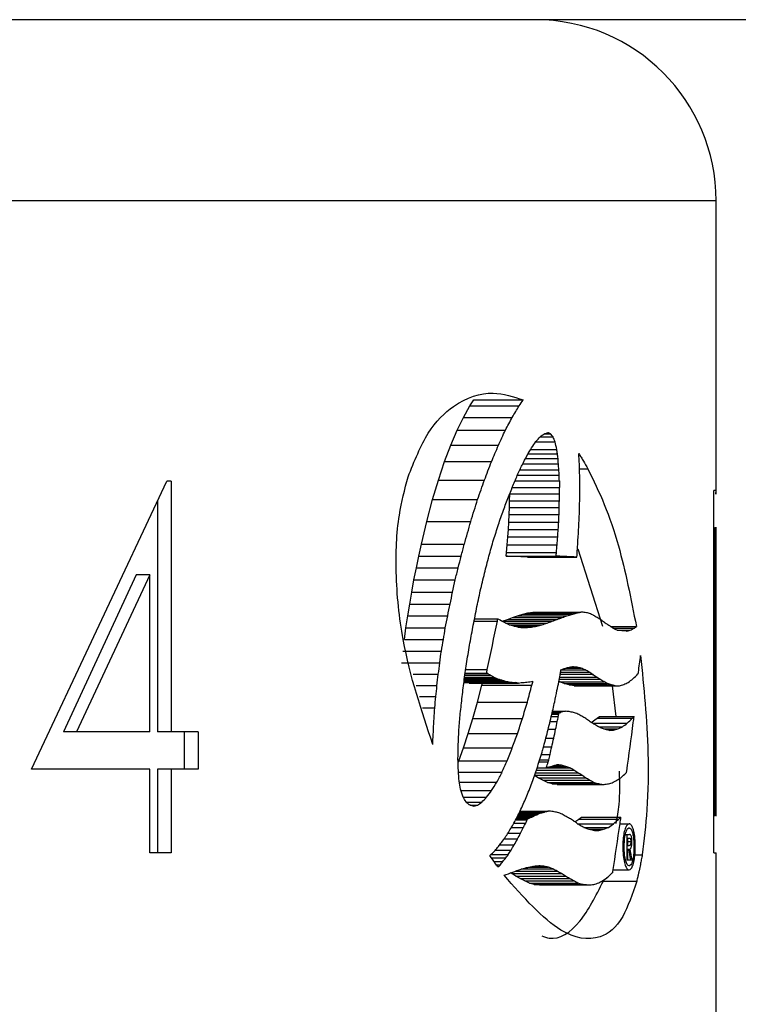
# Model space of a CAD drawing. Units: millimetres. Extents: x 198 to 439, y 105 to 329.
# Drawn here: x 331 to 343, y 202 to 218 of the extents above; entities that cross this region are included whole.
import ezdxf

# ---------------------------------------------------------------- set-up
doc = ezdxf.new("R2010")
doc.units = ezdxf.units.MM
doc.header["$LTSCALE"] = 2

msp = doc.modelspace()

# ---------------------------------------------------------------- linework, layer by layer
at = {"color": 7, "linetype": 'Continuous', "lineweight": 25}
for p, q in [((348.224, 218.454), (305.315, 218.454)), ((342.815, 210.594), (342.815, 215.454)), ((338.627, 211.866), (338.731, 212.056)), ((338.731, 212.056), (338.798, 212.155)), ((338.731, 212.056), (339.549, 212.056)), ((338.798, 212.155), (339.62, 212.155)), ((338.522, 211.654), (338.627, 211.866)), ((338.627, 211.866), (339.437, 211.866)), ((338.418, 211.404), (338.522, 211.654)), ((338.522, 211.654), (339.323, 211.654)), ((339.973, 211.594), (340.073, 211.594)), ((338.316, 211.132), (338.418, 211.404)), ((338.418, 211.404), (339.207, 211.404)), ((339.828, 211.461), (340.146, 211.461)), ((339.898, 211.542), (340.113, 211.542)), ((339.698, 211.261), (340.186, 211.261)), ((339.742, 211.334), (340.175, 211.334)), ((338.215, 210.828), (338.316, 211.132)), ((338.316, 211.132), (339.092, 211.132)), ((339.611, 211.095), (340.202, 211.095)), ((339.659, 211.187), (340.196, 211.187)), ((339.521, 210.907), (340.215, 210.907)), ((339.564, 210.999), (340.209, 210.999)), ((331.468, 206.038), (333.712, 210.808)), ((333.784, 210.808), (333.712, 210.808)), ((333.784, 210.808), (333.784, 206.654)), ((338.116, 210.504), (338.215, 210.828)), ((338.215, 210.828), (338.976, 210.828)), ((339.481, 210.813), (340.217, 210.813)), ((340.217, 210.813), (340.217, 210.704)), ((339.392, 210.484), (339.395, 210.598)), ((339.395, 210.598), (339.395, 210.599)), ((339.395, 210.598), (340.22, 210.598)), ((339.437, 210.704), (340.217, 210.704)), ((342.812, 210.654), (342.775, 210.654)), ((342.775, 204.654), (342.775, 210.654)), ((342.812, 210.654), (342.806, 210.594)), ((333.556, 210.475), (333.556, 206.654)), ((338.021, 210.14), (338.116, 210.504)), ((338.116, 210.504), (338.861, 210.504)), ((339.389, 210.374), (339.392, 210.484)), ((339.392, 210.484), (340.217, 210.484)), ((339.381, 210.131), (339.386, 210.255)), ((339.386, 210.255), (339.389, 210.374)), ((339.386, 210.255), (340.212, 210.255)), ((339.389, 210.374), (340.215, 210.374)), ((337.932, 209.765), (338.021, 210.14)), ((338.021, 210.14), (338.749, 210.14)), ((339.372, 210.01), (339.381, 210.131)), ((339.381, 210.131), (340.207, 210.131)), ((339.364, 209.886), (339.372, 210.01)), ((339.372, 210.01), (340.198, 210.01)), ((342.775, 210.038), (342.796, 210.038)), ((342.796, 210.038), (342.796, 205.269)), ((342.807, 210.038), (342.796, 210.038)), ((342.804, 209.968), (342.807, 210.038)), ((342.815, 205.261), (342.815, 210.046)), ((337.888, 209.567), (337.932, 209.765)), ((337.932, 209.765), (338.642, 209.765)), ((339.352, 209.756), (339.364, 209.886)), ((339.364, 209.886), (340.19, 209.886)), ((339.336, 209.568), (339.341, 209.629)), ((339.341, 209.629), (339.352, 209.756)), ((339.341, 209.629), (340.169, 209.629)), ((339.352, 209.756), (340.179, 209.756)), ((340.939, 208.401), (340.531, 209.68)), ((337.848, 209.372), (337.888, 209.567)), ((337.888, 209.567), (338.59, 209.567)), ((339.36, 209.567), (339.336, 209.568)), ((339.336, 209.568), (340.164, 209.568)), ((339.687, 209.552), (339.36, 209.567)), ((339.36, 209.567), (340.187, 209.567)), ((339.704, 209.551), (339.687, 209.552)), ((339.687, 209.552), (340.493, 209.552)), ((339.704, 209.551), (340.507, 209.551)), ((337.807, 209.173), (337.848, 209.372)), ((337.848, 209.372), (338.541, 209.372)), ((333.205, 209.259), (332, 206.654)), ((333.43, 209.259), (332.215, 206.654)), ((333.43, 209.259), (333.205, 209.259)), ((333.43, 206.654), (333.43, 209.259)), ((337.772, 208.971), (337.807, 209.173)), ((337.807, 209.173), (338.491, 209.173)), ((337.738, 208.773), (337.772, 208.971)), ((337.772, 208.971), (338.449, 208.971)), ((337.706, 208.58), (337.738, 208.773)), ((337.738, 208.773), (338.406, 208.773)), ((339.611, 208.603), (339.692, 208.625)), ((339.692, 208.625), (339.775, 208.639)), ((339.692, 208.625), (340.497, 208.625)), ((339.775, 208.639), (340.572, 208.639)), ((337.674, 208.38), (337.706, 208.58)), ((337.706, 208.58), (338.367, 208.58)), ((338.811, 208.528), (339.198, 208.528)), ((339.267, 208.488), (339.268, 208.489)), ((339.268, 208.489), (339.355, 208.519)), ((339.268, 208.489), (340.098, 208.489)), ((339.355, 208.519), (339.44, 208.549)), ((339.355, 208.519), (340.182, 208.519)), ((339.44, 208.549), (339.524, 208.58)), ((339.44, 208.549), (340.264, 208.549)), ((339.524, 208.58), (339.611, 208.603)), ((339.524, 208.58), (340.342, 208.58)), ((339.611, 208.603), (340.423, 208.603)), ((337.649, 208.184), (337.674, 208.38)), ((337.674, 208.38), (338.327, 208.38)), ((339.385, 208.428), (339.929, 208.428)), ((339.46, 208.407), (339.841, 208.407)), ((339.531, 208.392), (339.754, 208.392)), ((339.578, 208.384), (339.664, 208.384)), ((341.066, 208.401), (341.494, 208.401)), ((341.105, 208.375), (341.462, 208.375)), ((341.176, 208.339), (341.391, 208.339)), ((341.325, 208.323), (341.324, 208.323)), ((341.324, 208.323), (341.325, 208.323)), ((337.649, 208.184), (338.295, 208.184)), ((337.622, 207.994), (338.262, 207.994)), ((337.602, 207.798), (338.237, 207.798)), ((340.243, 207.681), (340.646, 207.681)), ((340.324, 207.711), (340.578, 207.711)), ((340.384, 207.725), (340.51, 207.725)), ((340.409, 207.734), (340.434, 207.734)), ((337.792, 207.61), (338.211, 207.61)), ((338.637, 207.487), (339.339, 207.487)), ((338.643, 207.533), (339.188, 207.533)), ((338.646, 207.556), (339.137, 207.556)), ((338.657, 207.63), (339.011, 207.63)), ((340.223, 207.487), (340.211, 207.493)), ((340.223, 207.562), (340.831, 207.562)), ((340.298, 207.456), (340.223, 207.487)), ((340.223, 207.487), (340.953, 207.487)), ((340.232, 207.61), (340.769, 207.61)), ((337.846, 207.421), (338.189, 207.421)), ((338.635, 207.472), (339.437, 207.472)), ((338.721, 207.464), (338.672, 207.472)), ((338.721, 207.464), (339.538, 207.464)), ((338.862, 207.148), (338.933, 207.43)), ((338.933, 207.43), (338.942, 207.464)), ((338.933, 207.43), (339.761, 207.43)), ((339.437, 207.472), (339.486, 207.472)), ((339.583, 207.472), (339.632, 207.472)), ((340.38, 207.434), (340.298, 207.456)), ((340.298, 207.456), (341.015, 207.456)), ((340.461, 207.42), (340.38, 207.434)), ((340.38, 207.434), (341.079, 207.434)), ((340.461, 207.42), (341.143, 207.42)), ((341.159, 206.911), (341.1, 207.42)), ((337.897, 207.241), (338.17, 207.241)), ((337.949, 207.056), (338.153, 207.056)), ((338.784, 206.879), (338.862, 207.148)), ((338.862, 207.148), (339.688, 207.148)), ((340.104, 206.996), (340.287, 206.996)), ((340.104, 206.996), (340.32, 206.996)), ((340.104, 206.994), (340.263, 206.994)), ((340.287, 206.996), (340.32, 206.996)), ((338.708, 206.626), (338.784, 206.879)), ((338.784, 206.879), (339.606, 206.879)), ((340.084, 206.909), (340.199, 206.909)), ((340.097, 206.968), (340.213, 206.968)), ((340.098, 206.972), (340.221, 206.972)), ((340.1, 206.979), (340.241, 206.979)), ((340.101, 206.985), (340.245, 206.985)), ((340.102, 206.987), (340.252, 206.987)), ((340.102, 206.986), (340.246, 206.986)), ((340.745, 206.812), (340.843, 206.882)), ((340.843, 206.882), (340.885, 206.911)), ((340.843, 206.882), (341.427, 206.882)), ((340.885, 206.911), (341.456, 206.911)), ((340.031, 206.698), (340.155, 206.698)), ((340.064, 206.828), (340.183, 206.828)), ((340.767, 206.799), (341.342, 206.799)), ((340.869, 206.739), (341.263, 206.739)), ((340.953, 206.704), (341.185, 206.704)), ((341.018, 206.687), (341.113, 206.687)), ((332.215, 206.654), (332, 206.654)), ((333.43, 206.654), (332.215, 206.654)), ((333.784, 206.654), (333.556, 206.654)), ((334.229, 206.654), (333.784, 206.654)), ((333.998, 206.654), (333.998, 206.038)), ((334.229, 206.654), (334.229, 206.038)), ((338.627, 206.393), (338.708, 206.626)), ((338.708, 206.626), (339.524, 206.626)), ((339.994, 206.552), (340.126, 206.552)), ((338.551, 206.177), (338.627, 206.393)), ((338.627, 206.393), (339.438, 206.393)), ((339.955, 206.407), (340.091, 206.407)), ((338.539, 206.148), (338.551, 206.177)), ((338.551, 206.177), (339.354, 206.177)), ((339.893, 206.195), (340.043, 206.195)), ((339.919, 206.281), (340.063, 206.281)), ((333.43, 206.038), (331.468, 206.038)), ((333.43, 204.654), (333.43, 206.038)), ((333.556, 206.038), (333.556, 204.654)), ((333.784, 206.038), (333.556, 206.038)), ((333.784, 206.038), (333.784, 204.654)), ((334.229, 206.038), (333.784, 206.038)), ((339.837, 206.023), (340.458, 206.023)), ((339.849, 206.059), (340.393, 206.059)), ((339.85, 206.061), (340.001, 206.061)), ((340.15, 206.105), (340.25, 206.105)), ((338.546, 205.986), (339.267, 205.986)), ((339.867, 205.895), (339.806, 205.933)), ((339.808, 205.94), (340.588, 205.94)), ((339.821, 205.977), (340.525, 205.977)), ((339.941, 205.857), (339.867, 205.895)), ((339.867, 205.895), (340.652, 205.895)), ((340.018, 205.818), (339.941, 205.857)), ((339.941, 205.857), (340.717, 205.857)), ((338.561, 205.822), (339.181, 205.822)), ((340.099, 205.796), (340.018, 205.818)), ((340.018, 205.818), (340.783, 205.818)), ((340.183, 205.782), (340.099, 205.796)), ((340.099, 205.796), (340.851, 205.796)), ((340.184, 205.781), (340.183, 205.782)), ((340.183, 205.782), (340.921, 205.782)), ((340.184, 205.781), (340.922, 205.781)), ((338.589, 205.682), (339.095, 205.682)), ((338.627, 205.572), (339.011, 205.572)), ((338.676, 205.491), (338.931, 205.491)), ((338.739, 205.44), (338.858, 205.44)), ((339.499, 205.209), (339.687, 205.209)), ((339.513, 205.237), (339.738, 205.237)), ((339.521, 205.252), (339.781, 205.252)), ((339.531, 205.274), (339.824, 205.274)), ((339.54, 205.29), (339.863, 205.29)), ((339.55, 205.312), (339.903, 205.312)), ((339.555, 205.321), (339.946, 205.321)), ((339.562, 205.335), (339.985, 205.335)), ((339.566, 205.343), (340.029, 205.343)), ((340.472, 205.164), (340.542, 205.212)), ((340.542, 205.212), (340.584, 205.241)), ((340.542, 205.212), (341.205, 205.212)), ((340.584, 205.241), (341.237, 205.241)), ((342.775, 205.269), (342.796, 205.269)), ((342.812, 205.269), (342.796, 205.269)), ((342.812, 205.269), (342.807, 205.314)), ((339.421, 205.069), (339.62, 205.069)), ((339.465, 205.145), (339.661, 205.145)), ((340.519, 205.132), (341.115, 205.132)), ((340.624, 205.073), (341.03, 205.073)), ((340.704, 205.043), (340.949, 205.043)), ((341.222, 205.133), (341.374, 205.133)), ((339.3, 204.882), (339.524, 204.882)), ((339.367, 204.979), (339.576, 204.979)), ((340.801, 205.02), (340.872, 205.02)), ((341.312, 204.956), (341.378, 204.956)), ((341.334, 204.956), (341.334, 204.533)), ((341.353, 204.773), (341.353, 204.897)), ((341.353, 204.897), (341.376, 204.897)), ((341.353, 204.897), (341.376, 204.897)), ((341.353, 204.773), (341.374, 204.773)), ((341.353, 204.714), (341.371, 204.714)), ((341.353, 204.533), (341.353, 204.714)), ((333.784, 204.654), (333.43, 204.654)), ((339.083, 204.622), (339.371, 204.622)), ((339.156, 204.695), (339.417, 204.695)), ((342.775, 204.654), (342.815, 204.654)), ((342.815, 200.454), (342.815, 204.654)), ((339.133, 204.509), (339.281, 204.509)), ((339.174, 204.451), (339.239, 204.451)), ((339.586, 204.384), (340.111, 204.384)), ((339.728, 204.414), (340.036, 204.414)), ((339.776, 204.428), (339.961, 204.428)), ((341.334, 204.533), (341.353, 204.533)), ((341.334, 204.533), (341.401, 204.533)), ((341.401, 204.533), (341.423, 204.533)), ((339.427, 204.309), (339.409, 204.319)), ((339.497, 204.265), (339.427, 204.309)), ((339.427, 204.309), (340.251, 204.309)), ((339.569, 204.226), (339.497, 204.265)), ((339.497, 204.265), (340.317, 204.265)), ((339.643, 204.19), (339.569, 204.226)), ((339.569, 204.226), (340.384, 204.226)), ((341.109, 204.37), (341.374, 204.37)), ((339.72, 204.151), (339.643, 204.19)), ((339.643, 204.19), (340.452, 204.19)), ((339.802, 204.129), (339.72, 204.151)), ((339.72, 204.151), (340.522, 204.151)), ((339.886, 204.12), (339.802, 204.129)), ((339.802, 204.129), (340.595, 204.129)), ((339.886, 204.12), (340.669, 204.12)), ((340.946, 204.183), (341.499, 204.183))]:
    msp.add_line(p, q, dxfattribs=at)
at = {"color": 1, "linetype": 'Continuous', "lineweight": 25}
for p, q in [((342.815, 215.454), (305.315, 215.454)), ((340.551, 211.014), (340.688, 211.014)), ((338.804, 208.491), (339.19, 208.491)), ((339.322, 208.458), (340.014, 208.458)), ((338.665, 207.687), (339.023, 207.687)), ((340.238, 207.646), (340.709, 207.646)), ((338.639, 207.503), (339.287, 207.503)), ((338.641, 207.517), (339.239, 207.517)), ((338.651, 207.587), (339.087, 207.587)), ((338.655, 207.615), (339.037, 207.615)), ((340.217, 207.527), (340.891, 207.527)), ((338.636, 207.48), (339.386, 207.48)), ((340.093, 206.949), (340.209, 206.949)), ((339.881, 206.159), (340.031, 206.159)), ((340.069, 206.081), (340.323, 206.081)), ((339.494, 205.199), (339.682, 205.199)), ((339.501, 205.213), (339.693, 205.213)), ((339.228, 204.784), (339.469, 204.784)), ((341.353, 204.839), (341.401, 204.839)), ((341.353, 204.773), (341.374, 204.773)), ((339.09, 204.571), (339.33, 204.571)), ((341.468, 204.619), (341.59, 204.619)), ((339.487, 204.348), (340.18, 204.348))]:
    msp.add_line(p, q, dxfattribs=at)
at = {"color": 7, "linetype": 'Continuous', "lineweight": 25}
msp.add_arc((339.815, 215.454), 3, 0, 90, dxfattribs=at)
for centre, major_axis, ratio, start_param, end_param in [((305.315, 212.781), (36.418, 15.467), 0.578227, 5.61465, 5.621932), ((305.315, 212.643), (37.125, 10.775), 0.49067, 5.721287, 5.725943), ((305.315, 212.89), (35.558, 19.195), 0.620552, 5.524951, 5.532227), ((305.315, 213.104), (33.205, 26.348), 0.661357, 5.357628, 5.36491), ((305.315, 211.61), (37.412, 6.901), 0.371312, 5.814263, 5.818913), ((305.315, 211.587), (37.494, 3.361), 0.205593, 5.868877, 5.873087), ((305.315, 211.591), (37.5, 1.732), 0.109912, 5.886437, 5.890125), ((305.315, 211.639), (37.499, -2.232), 0.140372, 0.393184, 0.39634), ((305.315, 211.735), (37.33, -8.411), 0.424416, 0.477253, 0.480163), ((305.315, 213.313), (30.487, 32.711), 0.667545, 5.212283, 5.219367), ((305.315, 211.646), (37.206, 9.97), 0.470163, 5.752493, 5.757324), ((305.315, 211.915), (33.032, -26.793), 0.662589, 0.872747, 0.875074), ((305.315, 212.259), (-20.198, 59.886), 0.527595, 4.521087, 4.523176), ((305.315, 211.777), (35.731, 18.528), 0.614294, 5.559168, 5.564309), ((305.315, 211.701), (36.73, 13.721), 0.551078, 5.669657, 5.674794), ((305.315, 212.706), (-16.708, 90.037), 0.372872, 4.627298, 4.62811), ((305.315, 212.894), (-16.153, 101.891), 0.33215, 4.643045, 4.643774), ((305.315, 220.727), (-14.705, 222.605), 0.154969, 4.65886, 4.65964), ((305.315, 213.569), (27.473, 39.13), 0.652285, 5.078122, 5.085183), ((305.315, 211.823), (34.989, 21.197), 0.636481, 5.494149, 5.499516), ((305.315, 214.95), (-14.697, 224.856), 0.153431, 4.685217, 4.685623), ((305.315, 213.974), (-14.981, 167.876), 0.20478, 4.676399, 4.676973), ((305.315, 232.498), (-14.421, 494.589), 0.06999, 4.666666, 4.667056), ((305.315, 211.98), (31.968, 29.379), 0.667267, 5.30678, 5.312081), ((305.315, 214.944), (-14.704, 222.63), 0.154951, 4.684023, 4.684438), ((305.315, 221.318), (-14.403, 574.236), 0.060295, 4.692581, 4.692745), ((305.315, 213.816), (25.212, 44.156), 0.628679, 4.986368, 4.993298), ((305.315, 212.081), (29.961, 33.847), 0.666278, 5.206298, 5.211646), ((305.315, 249.161), (-14.373, 876.176), 0.039531, 4.667832, 4.668058), ((305.315, 219.965), (-14.418, 506.195), 0.068388, 4.691936, 4.692145), ((305.315, 200.535), (14.409, 543.833), 0.063662, 4.732372, 4.732581), ((305.315, 168.983), (14.37, 950.418), 0.036445, 4.756623, 4.756849), ((305.315, 214.388), (21.796, 53.595), 0.569368, 4.862639, 4.869279), ((305.315, 212.142), (28.901, 36.103), 0.661865, 5.155204, 5.160662), ((305.315, 198.082), (14.388, 677.895), 0.051084, 4.731606, 4.731769), ((305.315, 185.629), (14.404, 569.231), 0.060825, 4.757239, 4.757611), ((305.315, 212.401), (25.324, 43.893), 0.630109, 5.011542, 5.016658), ((305.315, 203.756), (14.482, 363.117), 0.095261, 4.733748, 4.734087), ((305.315, 201.159), (14.418, 508.212), 0.068117, 4.73222, 4.732454), ((305.315, 198.423), (14.583, 273.744), 0.126206, 4.76161, 4.762423), ((305.315, 214.796), (20.319, 59.335), 0.531185, 4.808794, 4.815034), ((305.315, 206.829), (14.85, 188.045), 0.183118, 4.743764, 4.744409), ((305.315, 212.607), (23.343, 48.884), 0.60038, 4.937069, 4.942056), ((305.315, 206.395), (14.735, 213.709), 0.161358, 4.739848, 4.740429), ((305.315, 200.84), (14.724, 216.851), 0.159043, 4.764643, 4.765686), ((305.315, 215.19), (19.339, 64.306), 0.499618, 4.774948, 4.777993), ((305.315, 212.923), (21.287, 55.398), 0.557286, 4.864064, 4.868822), ((305.315, 207.301), (15.063, 158.252), 0.217007, 4.748555, 4.749375), ((305.315, 201.662), (14.805, 197.015), 0.17488, 4.765581, 4.766985), ((305.315, 207.076), (14.944, 172.982), 0.198829, 4.743968, 4.744323), ((305.315, 207.144), (14.978, 168.337), 0.204227, 4.745318, 4.746071), ((305.315, 215.575), (18.621, 68.916), 0.472317, 4.749926, 4.752745), ((305.315, 213.378), (19.467, 63.584), 0.504077, 4.80183, 4.806229), ((305.315, 209.579), (37.5, -0.288), 0.018518, 0.376771, 0.378437), ((305.315, 209.577), (37.5, -0.244), 0.015697, 0.353893, 0.376731), ((305.315, 209.584), (37.5, -0.315), 0.020289, 0.352817, 0.353961), ((305.315, 215.621), (18.548, 69.45), 0.469284, 4.744812, 4.74767), ((305.315, 213.698), (18.636, 68.808), 0.472932, 4.771895, 4.776107), ((305.315, 216.868), (17.152, 83.242), 0.400608, 4.700067, 4.702493), ((305.315, 216.774), (17.228, 82.241), 0.405006, 4.699938, 4.702347), ((305.315, 214.324), (17.565, 78.24), 0.423464, 4.735482, 4.739283), ((305.315, 217.219), (16.9, 86.886), 0.385289, 4.687866, 4.690099), ((305.315, 214.852), (16.977, 85.716), 0.390093, 4.714222, 4.717806), ((305.315, 208.471), (37.5, 1.514), 0.0964, 5.920156, 5.925811), ((305.315, 208.528), (37.5, 0.944), 0.060503, 5.928179, 5.934003), ((305.315, 208.686), (37.5, -0.402), 0.025882, 0.341966, 0.347937), ((305.315, 208.783), (37.5, -1.132), 0.072421, 0.338404, 0.343874), ((305.315, 217.473), (16.741, 89.463), 0.37508, 4.680898, 4.68314), ((305.315, 212.463), (17.577, 78.114), 0.424068, 4.746618, 4.756871), ((305.315, 212.345), (17.807, 75.738), 0.435746, 4.76383, 4.764321), ((305.315, 208.064), (37.49, -3.736), 0.226061, 0.464308, 0.465385), ((305.315, 208.075), (37.491, -3.63), 0.220323, 0.457286, 0.46311), ((305.315, 208.135), (37.496, -3.03), 0.187037, 0.445336, 0.451071), ((305.315, 208.439), (37.499, 1.983), 0.125305, 5.887592, 5.893565), ((305.315, 208.44), (37.499, 1.952), 0.123429, 5.893766, 5.899769), ((305.315, 208.44), (37.499, 1.959), 0.123856, 5.899723, 5.905706), ((305.315, 208.434), (37.499, 2.063), 0.130143, 5.905018, 5.91083), ((305.315, 208.477), (37.5, 1.446), 0.092159, 5.914435, 5.920494), ((305.315, 208.939), (37.499, -2.227), 0.140057, 0.339188, 0.344534), ((305.315, 209.025), (37.497, -2.805), 0.17412, 0.338671, 0.343894), ((305.315, 209.061), (37.496, -3.026), 0.186844, 0.335669, 0.340729), ((305.315, 209.153), (37.492, -3.582), 0.217714, 0.336318, 0.341384), ((305.315, 209.05), (37.496, -3.005), 0.185649, 0.325388, 0.330402), ((305.315, 219.585), (15.867, 110.411), 0.307737, 4.653245, 4.65502), ((305.315, 215.424), (16.527, 93.38), 0.360477, 4.697635, 4.700829), ((305.315, 208.279), (37.5, -1.472), 0.093815, 0.428206, 0.433907), ((305.315, 208.316), (37.5, -1.017), 0.065176, 0.420303, 0.426291), ((305.315, 208.384), (37.5, 0.001), 0.000055, 5.864651, 5.870337), ((305.315, 208.411), (37.5, 0.518), 0.033307, 5.869876, 5.875867), ((305.315, 208.426), (37.5, 0.926), 0.059355, 5.874862, 5.880794), ((305.315, 208.436), (37.5, 1.372), 0.087518, 5.879058, 5.885085), ((305.315, 208.439), (37.499, 1.997), 0.126187, 5.881565, 5.887497), ((305.315, 209.001), (37.497, -2.753), 0.171138, 0.317851, 0.323073), ((305.315, 209.045), (37.496, -2.966), 0.183384, 0.314583, 0.319791), ((305.315, 208.728), (37.5, -1.571), 0.099926, 0.300968, 0.304264), ((305.315, 208.452), (37.5, -0.449), 0.028905, 0.283306, 0.297129), ((305.315, 208.043), (37.5, 0.983), 0.062981, 5.998706, 6.005071), ((305.315, 207.735), (37.499, 2.027), 0.127959, 5.999807, 6.006776), ((305.315, 207.392), (37.495, 3.184), 0.195734, 5.997072, 6.000286), ((305.315, 218.625), (16.185, 101.062), 0.334722, 4.660712, 4.662601), ((305.315, 222.816), (15.255, 141.06), 0.242853, 4.63202, 4.633417), ((305.315, 216.14), (16.127, 102.561), 0.330097, 4.682765, 4.685779), ((305.315, 197.882), (17.89, 74.941), 0.439785, 4.946887, 4.950624), ((305.315, 221.928), (15.379, 132.704), 0.257728, 4.634193, 4.63562), ((305.315, 217.788), (15.559, 122.87), 0.27769, 4.663699, 4.666055), ((305.315, 212.383), (17.705, 76.763), 0.430644, 4.749746, 4.750484), ((305.315, 205.965), (17.042, 84.774), 0.394036, 4.810571, 4.8114), ((305.315, 205.731), (16.373, 96.595), 0.34926, 4.791487, 4.791721), ((305.315, 207.595), (37.5, 1.73), 0.109823, 5.90562, 5.909664), ((305.315, 207.601), (37.5, 1.634), 0.10388, 5.910205, 5.913961), ((305.315, 207.654), (37.5, 0.899), 0.057658, 5.917105, 5.919756), ((305.315, 207.588), (37.5, 1.74), 0.110411, 5.916016, 5.917888), ((305.315, 207.784), (37.5, -0.558), 0.03586, 0.35301, 0.358773), ((305.315, 207.831), (37.5, -1.01), 0.064672, 0.348901, 0.354217), ((305.315, 207.966), (37.499, -2.183), 0.137422, 0.34977, 0.355159), ((305.315, 208.044), (37.497, -2.81), 0.174449, 0.349822, 0.354844), ((305.315, 208.059), (37.496, -2.921), 0.180824, 0.345937, 0.350834), ((305.315, 224.668), (15.064, 158.141), 0.217156, 4.623814, 4.625018), ((305.315, 219.744), (15.19, 146.264), 0.234411, 4.650906, 4.652888), ((305.315, 207.052), (37.49, -3.797), 0.229303, 0.475938, 0.477561), ((305.315, 207.052), (37.49, -3.792), 0.229012, 0.472852, 0.475875), ((305.315, 207.022), (37.487, -4.032), 0.241707, 0.472581, 0.475687), ((305.315, 207.153), (37.496, -2.963), 0.183226, 0.457948, 0.461066), ((305.315, 207.281), (37.499, -1.927), 0.12192, 0.446539, 0.449736), ((305.315, 207.301), (37.499, -1.765), 0.111933, 0.442539, 0.44554), ((305.315, 207.279), (37.499, -1.954), 0.123532, 0.440428, 0.443708), ((305.315, 207.399), (37.5, -0.814), 0.052243, 0.432093, 0.435126), ((305.315, 207.519), (37.5, 0.771), 0.049489, 5.870405, 5.873612), ((305.315, 207.523), (37.5, 0.876), 0.056171, 5.873317, 5.876625), ((305.315, 208.147), (22.732, 50.632), 0.589056, 4.957247, 4.958482), ((305.315, 207.573), (37.498, 2.437), 0.152575, 5.868023, 5.868123), ((305.315, 206.347), (19.482, 63.499), 0.504605, 4.881438, 4.883686), ((305.315, 206.158), (17.932, 74.539), 0.441841, 4.835985, 4.837425), ((305.315, 208.172), (37.491, -3.731), 0.225761, 0.349196, 0.354313), ((305.315, 208.032), (37.497, -2.811), 0.174485, 0.334799, 0.339813), ((305.315, 208.058), (37.496, -2.967), 0.183457, 0.330943, 0.336236), ((305.315, 207.937), (37.499, -2.308), 0.144945, 0.320072, 0.32535), ((305.315, 206.55), (37.494, 3.264), 0.20023, 5.986256, 5.993749), ((305.315, 206.36), (37.488, 3.959), 0.237889, 5.98606, 5.994379), ((305.315, 206.263), (37.484, 4.306), 0.25582, 5.990117, 5.990742), ((305.315, 197.414), (17.531, 78.617), 0.421664, 4.935777, 4.936039), ((305.315, 226.247), (14.946, 172.629), 0.19923, 4.61933, 4.620379), ((305.315, 207.385), (37.5, -0.961), 0.061565, 0.429273, 0.432536), ((305.315, 207.397), (37.5, -0.908), 0.058219, 0.42258, 0.425964), ((305.315, 207.542), (37.5, 1.053), 0.067407, 5.860122, 5.863049), ((305.315, 207.529), (37.5, 0.974), 0.062394, 5.866579, 5.869802), ((305.315, 208.216), (21.061, 56.253), 0.551567, 4.897428, 4.902342), ((305.315, 206.282), (18.773, 67.85), 0.478445, 4.856728, 4.859453), ((305.315, 207.771), (37.5, -1.495), 0.095229, 0.309254, 0.314946), ((305.315, 207.653), (37.5, -0.965), 0.061816, 0.30134, 0.307047), ((305.315, 207.42), (37.5, 0.001), 0.000055, 5.983435, 5.989794), ((305.315, 207.089), (37.5, 1.286), 0.08216, 5.986975, 5.993691), ((305.315, 206.967), (37.5, 1.74), 0.110417, 5.991386, 5.998562), ((305.315, 228.046), (14.845, 188.981), 0.182222, 4.615415, 4.616396), ((305.315, 220.241), (15.124, 152.065), 0.225659, 4.647172, 4.649007), ((305.315, 240.92), (14.538, 304.92), 0.113366, 4.605913, 4.606507), ((305.315, 208.067), (23.97, 47.209), 0.610877, 4.989108, 4.994546), ((305.315, 206.387), (20.331, 59.282), 0.531533, 4.901386, 4.905429), ((305.315, 206.799), (37.492, 3.616), 0.219553, 5.890155, 5.890976), ((305.315, 206.967), (37.5, 0.487), 0.031322, 5.911739, 5.913472), ((305.315, 207.032), (37.5, -0.527), 0.033881, 0.361542, 0.367354), ((305.315, 239.915), (14.549, 295.911), 0.116801, 4.605653, 4.606251), ((305.315, 226.618), (14.697, 224.942), 0.153372, 4.633592, 4.634752), ((305.315, 208.025), (24.82, 45.088), 0.623462, 5.013624, 5.018954), ((305.315, 206.417), (21.267, 55.473), 0.556783, 4.926329, 4.931369), ((305.315, 205.73), (18.617, 68.946), 0.472144, 4.854988, 4.856155), ((305.315, 205.943), (21.205, 55.702), 0.555248, 4.937662, 4.938365), ((305.315, 205.908), (20.667, 57.829), 0.54109, 4.921077, 4.921399), ((305.315, 206.856), (37.498, 2.434), 0.152399, 5.898584, 5.899191), ((305.315, 206.87), (37.499, 2.12), 0.133596, 5.90153, 5.902945), ((305.315, 206.588), (37.244, 9.536), 0.45828, 5.79369, 5.793979), ((305.315, 206.731), (37.466, 5.287), 0.303288, 5.868015, 5.86809), ((305.315, 206.944), (37.5, 0.78), 0.05008, 5.909818, 5.910283), ((305.315, 207.084), (37.5, -1.169), 0.074771, 0.357868, 0.363397), ((305.315, 207.171), (37.499, -2.09), 0.131819, 0.357619, 0.362885), ((305.315, 207.258), (37.496, -2.937), 0.181742, 0.359214, 0.364506), ((305.315, 207.262), (37.496, -2.972), 0.183762, 0.354499, 0.359545), ((305.315, 207.358), (37.49, -3.764), 0.227559, 0.357907, 0.362778), ((305.315, 205.673), (37.486, 4.123), 0.246432, 5.974878, 5.983112), ((305.315, 205.686), (37.487, 4.075), 0.243943, 5.983698, 5.986637), ((305.315, 197.646), (17.85, 75.314), 0.437885, 4.937112, 4.938465), ((305.315, 250.848), (14.463, 393.319), 0.087966, 4.602699, 4.603145), ((305.315, 205.744), (18.648, 68.72), 0.473436, 4.851824, 4.853934), ((305.315, 205.818), (19.545, 63.154), 0.506753, 4.881722, 4.883748), ((305.315, 207.239), (37.497, -2.867), 0.177742, 0.343713, 0.348653), ((305.315, 207.251), (37.496, -2.949), 0.182451, 0.339258, 0.344472), ((305.315, 207.133), (37.499, -2.227), 0.140081, 0.328045, 0.333228), ((305.315, 207.008), (37.5, -1.541), 0.0981, 0.318195, 0.323757), ((305.315, 206.891), (37.5, -0.959), 0.061454, 0.309998, 0.315735), ((305.315, 206.595), (37.5, 0.387), 0.024911, 5.974502, 5.980439), ((305.315, 206.448), (37.5, 1.017), 0.06515, 5.978929, 5.985487), ((305.315, 206.228), (37.499, 1.914), 0.121127, 5.981071, 5.988243), ((305.315, 205.91), (37.495, 3.18), 0.195521, 5.977846, 5.985395), ((305.315, 197.634), (17.839, 75.422), 0.437342, 4.926085, 4.936775), ((305.315, 300.578), (14.375, 834.648), 0.041497, 4.600082, 4.600179), ((305.315, 242.585), (14.456, 404.953), 0.085446, 4.626034, 4.626622), ((305.315, 207.844), (28.482, 36.989), 0.659475, 5.147288, 5.152891), ((305.315, 206.426), (22.043, 52.772), 0.574869, 4.946678, 4.951696), ((305.315, 205.859), (20.524, 58.438), 0.537069, 4.908032, 4.910477), ((305.315, 293.641), (14.369, 976.79), 0.035461, 4.623279, 4.623506), ((305.315, 207.812), (29.094, 35.694), 0.662847, 5.167452, 5.17278), ((305.315, 206.416), (25.251, 44.063), 0.629185, 5.051387, 5.05707), ((305.315, 205.823), (19.663, 62.522), 0.510717, 4.878877, 4.880865), ((305.315, 158.846), (-14.412, 529.106), 0.065431, 4.799864, 4.800238), ((305.315, 207.572), (33.023, 26.814), 0.662644, 5.35103, 5.356568), ((305.315, 205.936), (26.363, 41.539), 0.642027, 5.104278, 5.105089), ((305.315, 205.854), (20.64, 57.945), 0.540322, 4.908297, 4.90975), ((305.315, 206.384), (27.9, 38.221), 0.655574, 5.145794, 5.151663), ((305.315, 205.935), (26.292, 41.695), 0.64129, 5.099472, 5.101635), ((305.315, 206.05), (37.5, 1.57), 0.09988, 5.889103, 5.892468), ((305.315, 206.05), (37.5, 1.577), 0.100327, 5.89243, 5.901208), ((305.315, 206.127), (37.5, -0.41), 0.026367, 0.372336, 0.378046), ((305.315, 206.195), (37.5, -1.701), 0.108035, 0.371556, 0.376949), ((305.315, 206.189), (37.5, -1.609), 0.102337, 0.365766, 0.371047), ((305.315, 206.285), (37.497, -2.852), 0.176856, 0.369866, 0.374825), ((305.315, 206.354), (37.491, -3.668), 0.222404, 0.373087, 0.378173), ((305.315, 187), (-14.737, 213.251), 0.161701, 4.789674, 4.790472), ((305.315, 207.384), (35.08, 20.894), 0.634328, 5.478028, 5.483408), ((305.315, 206.284), (37.496, -2.943), 0.182076, 0.360633, 0.365619), ((305.315, 206.349), (37.492, -3.549), 0.215914, 0.36171, 0.366777), ((305.315, 206.276), (37.496, -2.936), 0.181692, 0.350314, 0.355504), ((305.315, 206.268), (37.496, -2.876), 0.178219, 0.344395, 0.349754), ((305.315, 205.198), (37.497, 2.713), 0.168832, 5.971962, 5.979704), ((305.315, 204.896), (37.488, 4.011), 0.240614, 5.96618, 5.974481), ((305.315, 204.922), (37.489, 3.903), 0.234938, 5.975765, 5.976372), ((305.315, 197.661), (17.866, 75.169), 0.438621, 4.926602, 4.92688), ((305.315, 197.253), (-16.353, 97.038), 0.347767, 4.740946, 4.742308), ((305.315, 201.059), (-22.332, 51.848), 0.581023, 4.551782, 4.554261), ((305.315, 207.168), (36.381, 15.655), 0.580831, 5.589049, 5.594352), ((305.315, 206.338), (30.309, 33.097), 0.667189, 5.241678, 5.247928), ((305.315, 206.058), (37.5, -1.498), 0.095438, 0.328871, 0.334542), ((305.315, 205.962), (37.5, -0.942), 0.060395, 0.320742, 0.326575), ((305.315, 206.336), (37.496, -2.99), 0.184783, 0.333876, 0.33396), ((305.315, 205.165), (37.494, 3.35), 0.20503, 5.945725, 5.9458), ((305.315, 205.687), (37.5, 0.491), 0.031557, 5.963707, 5.96974), ((305.315, 205.621), (37.5, 0.813), 0.052188, 5.969021, 5.975792), ((305.315, 205.335), (37.499, 2.117), 0.133434, 5.969391, 5.976645), ((305.315, 203.052), (35.335, -20.011), 0.627543, 0.816071, 0.818797), ((305.315, 206.612), (37.371, 7.733), 0.401738, 5.741101, 5.745907), ((305.315, 206.906), (37.081, 11.177), 0.50019, 5.679206, 5.684326), ((305.315, 206.247), (33.347, 25.981), 0.660239, 5.389735, 5.396199), ((305.315, 204.212), (37.408, -7.003), 0.375196, 0.541425, 0.544717), ((305.315, 205.056), (37.499, -1.92), 0.121485, 0.473859, 0.47752), ((305.315, 205.692), (37.5, 1.37), 0.087428, 5.812353, 5.816474), ((305.315, 206.258), (37.476, 4.802), 0.280427, 5.78375, 5.788122), ((305.315, 206.165), (34.944, 21.345), 0.637502, 5.48684, 5.493498), ((305.315, 205.918), (30.876, 31.857), 0.668054, 5.266602, 5.268029), ((305.315, 205.91), (31.177, 31.187), 0.668179, 5.282334, 5.282614), ((305.315, 205.368), (37.493, 3.398), 0.207669, 5.852987, 5.853393), ((305.315, 205.361), (37.495, 3.234), 0.198557, 5.855088, 5.858106), ((305.315, 205.314), (37.499, 1.945), 0.122991, 5.868852, 5.87177), ((305.315, 205.343), (37.496, 2.94), 0.18193, 5.863884, 5.866822), ((305.315, 205.333), (37.498, 2.5), 0.156309, 5.870668, 5.873305), ((305.315, 205.343), (37.495, 3.093), 0.190624, 5.868001, 5.870742), ((305.315, 205.324), (37.5, 1.219), 0.077929, 5.883933, 5.886909), ((305.315, 205.326), (37.499, 1.942), 0.122789, 5.883085, 5.885818), ((305.315, 205.33), (37.5, 1.034), 0.066213, 5.890351, 5.893448), ((305.315, 205.35), (37.5, -0.512), 0.032931, 0.382384, 0.388362), ((305.315, 205.363), (37.5, -0.996), 0.0638, 0.378241, 0.383629), ((305.315, 205.412), (37.499, -2.184), 0.137491, 0.379062, 0.384555), ((305.315, 205.457), (37.496, -3.053), 0.188369, 0.381292, 0.386392), ((305.315, 205.448), (37.496, -2.909), 0.180144, 0.374699, 0.37993), ((305.315, 205.501), (37.491, -3.627), 0.220176, 0.377163, 0.382021), ((305.315, 204.245), (37.488, 3.988), 0.239412, 5.955477, 5.963651), ((305.315, 204.24), (37.488, 4.012), 0.240653, 5.963366, 5.966307), ((305.315, 197.67), (17.965, 74.241), 0.443381, 4.919471, 4.920838), ((305.315, 206.028), (36.311, 15.998), 0.58545, 5.598887, 5.605747), ((305.315, 205.774), (35.055, 20.976), 0.63492, 5.501407, 5.504333), ((305.315, 205.721), (35.875, 17.947), 0.608409, 5.571965, 5.574649), ((305.315, 205.5), (37.492, -3.618), 0.219685, 0.372052, 0.377062), ((305.315, 205.441), (37.496, -3.003), 0.185536, 0.360575, 0.365716), ((305.315, 205.351), (37.499, -2.206), 0.138835, 0.348716, 0.353883), ((305.315, 205.262), (37.5, -1.528), 0.097261, 0.338946, 0.344509), ((305.315, 204.779), (37.5, 1.339), 0.085443, 5.956841, 5.963372), ((305.315, 204.714), (37.5, 1.675), 0.106385, 5.961671, 5.968662), ((305.315, 204.414), (37.495, 3.164), 0.194645, 5.956987, 5.964516), ((305.315, 197.66), (17.953, 74.351), 0.442811, 4.908428, 4.919107), ((305.315, 205.884), (36.943, 12.284), 0.524213, 5.671814, 5.678747), ((305.315, 205.683), (36.145, 16.782), 0.595321, 5.587851, 5.591448), ((305.315, 205.731), (35.667, 18.778), 0.616703, 5.547173, 5.550539), ((305.315, 205.173), (37.5, -0.928), 0.059502, 0.330669, 0.336456), ((305.315, 205.02), (37.5, 0.001), 0.000055, 5.953989, 5.959891), ((305.315, 204.955), (37.5, 0.001), 0.000055, 6.001145, 6.005442), ((305.315, 205.746), (37.219, 9.824), 0.466243, 5.715057, 5.721938), ((305.315, 205.653), (36.364, 15.739), 0.581975, 5.607415, 5.610774), ((305.315, 211.788), (-19.928, 61.174), 0.519279, 4.427613, 4.430542), ((305.315, 211.53), (-20.698, 57.7), 0.541941, 4.401064, 4.404242), ((305.315, 205.533), (37.402, 7.132), 0.380059, 5.759863, 5.765162), ((305.315, 203.213), (36.812, -13.198), 0.541808, 0.63769, 0.64283), ((305.315, 205.41), (37.21, 9.927), 0.469006, 5.721093, 5.724176), ((305.315, 205.407), (37.216, 9.864), 0.467308, 5.725421, 5.728014), ((305.315, 205.601), (36.649, 14.204), 0.559143, 5.637841, 5.640764), ((305.315, 205.207), (37.402, 7.127), 0.379846, 5.768341, 5.770675), ((305.315, 205.492), (37.056, 11.388), 0.505016, 5.688953, 5.691593), ((305.315, 204.528), (37.499, 2.22), 0.139665, 5.838566, 5.856769), ((305.315, 204.491), (37.5, 1.637), 0.104026, 5.860498, 5.865661), ((305.315, 204.445), (37.5, 0.747), 0.047933, 5.869246, 5.873525), ((305.315, 204.482), (37.5, 1.654), 0.105086, 5.869845, 5.87319), ((305.315, 204.464), (37.5, 1.107), 0.070845, 5.875733, 5.878462), ((305.315, 204.436), (37.5, 0.001), 0.000055, 5.880553, 5.884693), ((305.315, 204.428), (37.5, -0.518), 0.033317, 0.393159, 0.398953), ((305.315, 204.428), (37.5, -1.016), 0.065114, 0.389186, 0.394464), ((305.315, 204.444), (37.499, -2.206), 0.138819, 0.390259, 0.395588), ((305.315, 204.462), (37.496, -2.894), 0.179299, 0.390958, 0.395932), ((305.315, 204.462), (37.496, -2.913), 0.180377, 0.385953, 0.391132), ((305.315, 204.501), (37.491, -3.721), 0.225218, 0.389439, 0.394287), ((305.315, 204.461), (37.496, -3.044), 0.187846, 0.377307, 0.382341), ((305.315, 204.439), (37.497, -2.735), 0.170085, 0.369282, 0.374463), ((305.315, 203.597), (37.495, 3.162), 0.194494, 5.946817, 5.954504), ((305.315, 203.424), (37.486, 4.113), 0.245909, 5.943928, 5.95217), ((305.315, 203.435), (37.487, 4.056), 0.242952, 5.952864, 5.953465), ((305.315, 197.371), (17.621, 77.637), 0.426371, 4.89812, 4.898385), ((305.315, 204.453), (37.496, -2.903), 0.179771, 0.365443, 0.370793), ((305.315, 204.312), (37.5, -1.507), 0.095973, 0.34967, 0.355385), ((305.315, 204.196), (37.5, -0.552), 0.035486, 0.340451, 0.346335), ((305.315, 204.12), (37.5, 0.001), 0.000055, 5.943256, 5.949331), ((305.315, 203.974), (37.5, 0.957), 0.061345, 5.947765, 5.954526), ((305.315, 203.792), (37.499, 2.047), 0.129183, 5.949041, 5.956166)]:
    msp.add_ellipse(centre, major_axis=major_axis, ratio=ratio, start_param=start_param, end_param=end_param, dxfattribs=at)
for points, knots in [([(337.709, 210.879), (337.814, 211.14), (338.023, 211.661), (338.536, 212.153), (339.091, 212.33), (339.456, 212.209), (339.62, 212.155)], [0, 0, 0, 0, 0.213313, 0.425298, 0.740909, 1, 1, 1, 1]), ([(340.539, 211.266), (340.552, 211.246), (340.578, 211.204), (340.628, 211.122), (340.664, 211.057), (340.688, 211.014)], [0, 0, 0, 0, 0.25307, 0.506152, 1, 1, 1, 1]), ([(340.688, 211.014), (340.782, 210.823), (340.97, 210.44), (341.256, 209.607), (341.402, 208.864), (341.494, 208.401)], [0, 0, 0, 0, 0.274006, 0.548061, 1, 1, 1, 1]), ([(338.121, 206.446), (337.933, 207.004), (337.637, 207.879), (337.489, 209.234), (337.528, 210.182), (337.655, 210.672), (337.709, 210.879)], [0, 0, 0, 0, 0.418896, 0.656979, 0.855362, 1, 1, 1, 1]), ([(341.564, 207.922), (341.617, 207.394), (341.699, 206.572), (341.685, 205.39), (341.62, 204.863), (341.59, 204.619)], [0, 0, 0, 0, 0.490818, 0.764281, 1, 1, 1, 1]), ([(341.158, 205.136), (341.177, 205.24), (341.225, 205.512), (341.219, 205.815), (341.215, 206.003)], [0, 0, 0, 0, 0.381186, 1, 1, 1, 1]), ([(341.374, 205.133), (341.362, 205.129), (341.338, 205.121), (341.305, 205.055), (341.282, 204.958), (341.269, 204.84), (341.267, 204.708), (341.277, 204.575), (341.299, 204.465), (341.329, 204.396), (341.355, 204.372), (341.37, 204.37), (341.374, 204.37)], [0, 0, 0, 0, 0.109334, 0.218863, 0.3235, 0.424875, 0.530237, 0.65049, 0.762658, 0.86388, 0.964023, 1, 1, 1, 1]), ([(341.374, 204.436), (341.364, 204.439), (341.346, 204.445), (341.321, 204.495), (341.304, 204.57), (341.293, 204.662), (341.29, 204.772), (341.297, 204.889), (341.315, 204.987), (341.34, 205.046), (341.36, 205.065), (341.371, 205.067), (341.374, 205.067)], [0, 0, 0, 0, 0.104787, 0.2101, 0.305262, 0.403642, 0.515511, 0.646471, 0.768463, 0.87226, 0.970385, 1, 1, 1, 1]), ([(341.374, 204.37), (341.386, 204.374), (341.409, 204.382), (341.44, 204.448), (341.462, 204.544), (341.475, 204.662), (341.477, 204.793), (341.468, 204.926), (341.446, 205.035), (341.418, 205.106), (341.392, 205.131), (341.377, 205.133), (341.374, 205.133)], [0, 0, 0, 0, 0.108581, 0.21732, 0.322167, 0.424084, 0.529701, 0.649956, 0.760683, 0.862912, 0.96658, 1, 1, 1, 1]), ([(341.374, 205.067), (341.383, 205.064), (341.401, 205.058), (341.424, 205.008), (341.441, 204.935), (341.452, 204.842), (341.455, 204.732), (341.449, 204.622), (341.434, 204.528), (341.412, 204.466), (341.391, 204.439), (341.378, 204.437), (341.374, 204.436)], [0, 0, 0, 0, 0.101845, 0.203889, 0.302225, 0.403148, 0.513683, 0.643187, 0.747284, 0.851623, 0.950106, 1, 1, 1, 1]), ([(341.376, 204.897), (341.379, 204.896), (341.385, 204.896), (341.392, 204.89), (341.397, 204.879), (341.4, 204.866), (341.401, 204.852), (341.401, 204.843), (341.401, 204.839)], [0, 0, 0, 0, 0.256337, 0.514383, 0.649613, 0.786027, 0.906964, 1, 1, 1, 1]), ([(341.42, 204.834), (341.42, 204.851), (341.42, 204.878), (341.415, 204.912), (341.407, 204.935), (341.395, 204.953), (341.385, 204.955), (341.378, 204.956)], [0, 0, 0, 0, 0.217372, 0.357027, 0.497015, 0.684486, 1, 1, 1, 1]), ([(341.401, 204.839), (341.401, 204.831), (341.401, 204.816), (341.399, 204.798), (341.395, 204.785), (341.387, 204.773), (341.38, 204.773), (341.374, 204.773)], [0, 0, 0, 0, 0.191894, 0.314408, 0.437424, 0.59469, 1, 1, 1, 1]), ([(341.39, 204.719), (341.396, 204.722), (341.404, 204.728), (341.413, 204.753), (341.418, 204.782), (341.42, 204.811), (341.42, 204.829), (341.42, 204.834)], [0, 0, 0, 0, 0.331121, 0.513162, 0.695934, 0.913829, 1, 1, 1, 1]), ([(341.59, 204.619), (341.588, 204.605), (341.583, 204.578), (341.573, 204.525), (341.566, 204.486), (341.56, 204.46)], [0, 0, 0, 0, 0.250847, 0.501593, 1, 1, 1, 1]), ([(339.202, 204.414), (339.197, 204.42), (339.189, 204.432), (339.171, 204.454), (339.158, 204.472), (339.15, 204.484)], [0, 0, 0, 0, 0.254027, 0.508012, 1, 1, 1, 1]), ([(341.56, 204.46), (341.554, 204.424), (341.543, 204.37), (341.528, 204.304), (341.514, 204.247), (341.505, 204.207), (341.499, 204.183)], [0, 0, 0, 0, 0.3681433, 0.5520949, 0.7360156, 1, 1, 1, 1]), ([(341.499, 204.183), (341.426, 203.967), (341.262, 203.479), (340.838, 203.168), (340.177, 203.287), (339.62, 203.919), (339.301, 204.28)], [0, 0, 0, 0, 0.151464, 0.342065, 0.623199, 1, 1, 1, 1]), ([(339.926, 203.274), (339.967, 203.26), (340.179, 203.189), (340.558, 203.424), (340.822, 203.939), (340.946, 204.183)], [0, 0, 0, 0, 0.111355, 0.578917, 1, 1, 1, 1])]:
    msp.add_open_spline(points, degree=3, knots=knots, dxfattribs=at)

doc.saveas('drawing.dxf')
